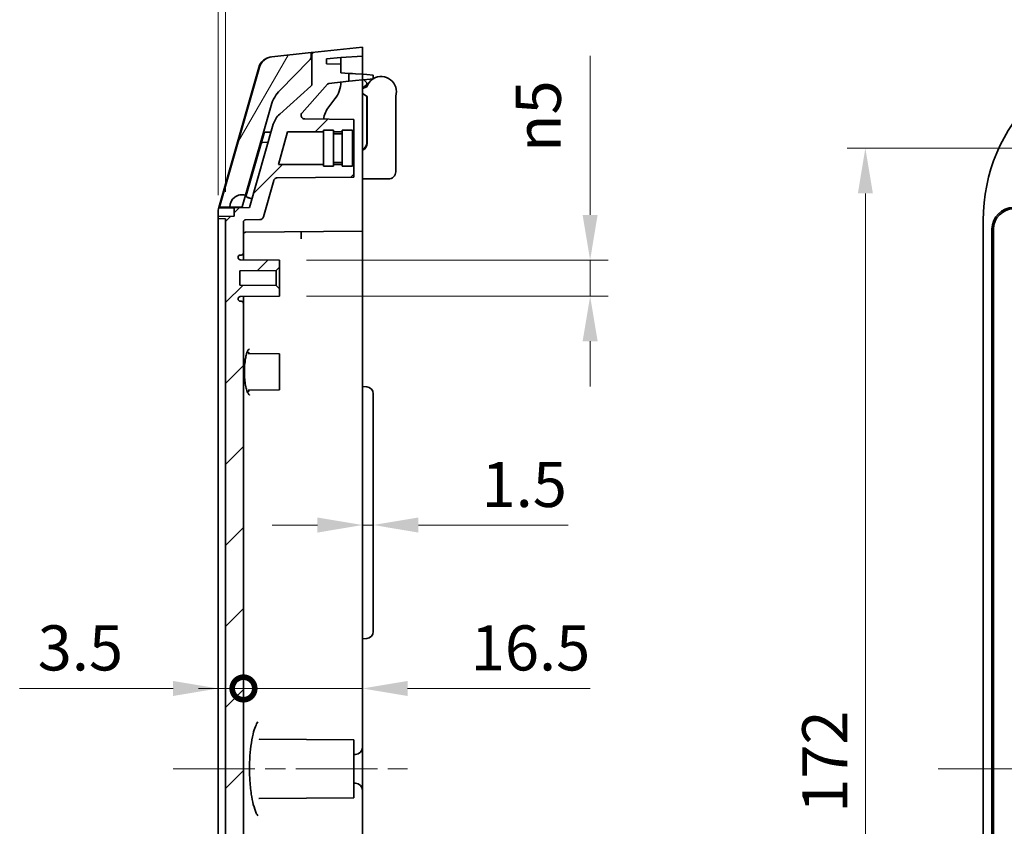
# Model space of a CAD drawing. Units: millimetres. Extents: x 29 to 3774, y 16 to 719.
# Drawn here: x 2338 to 2474, y 472 to 584 of the extents above; entities that cross this region are included whole.
import ezdxf

# ---------------------------------------------------------------- set-up
doc = ezdxf.new("R2010")
doc.units = ezdxf.units.MM
doc.header["$LTSCALE"] = 2
doc.linetypes.add('CHAIN', pattern=[0.3543, 0.2362, -0.0295, 0.0591, -0.0295])
doc.layers.get('Defpoints').update_dxf_attribs({"lineweight": 25})
for name, color, linetype, lineweight in [('Centerline (ISO)', 131, 'Continuous', 18), ('Dimension (ISO)', 7, 'Continuous', 18), ('Dimension (ISO) @ 1', 7, 'Continuous', 18), ('Hatch (ISO)', 1, 'Continuous', 18), ('Visible (ISO)', 7, 'Continuous', 35), ('Visible Narrow (ISO)', 7, 'Continuous', 25)]:
    doc.layers.add(name, color=color, linetype=linetype, lineweight=lineweight)
doc.styles.add('Note Text (TK)', font='txt')
doc.dimstyles.new('Default - Method 1b (TK)', dxfattribs={"dimscale": 2, "dimtxt": 2.5, "dimasz": 2.5, "dimexe": 1, "dimexo": 1.5, "dimgap": 1, "dimtad": 1, "dimtoh": 1, "dimrnd": 1e-08, "dimdsep": 46, "dimtxsty": 'Note Text (TK)', "dimcen": 0.09, "dimdle": 5, "dimclrd": 100, "dimclre": 100, "dimclrt": 7, "dimadec": 1, "dimazin": 1, "dimtfac": 1, "dimtmove": 0, "dimatfit": 3, "dimfxl": 1, "dimtolj": 1, "dimlwd": -1, "dimlwe": -1, "dimarcsym": 0})

# ---------------------------------------------------------------- blocks, each defined once
blk = doc.blocks.new('_DotSmall')
at = {"color": 0, "linetype": 'ByBlock', "const_width": 0.5}
blk.add_lwpolyline([(-0.0625, 0, 1), (0.0625, 0, 1)], format="xyb", close=True, dxfattribs=at)
blk = doc.blocks.new('*D63')
at = {"layer": 'Defpoints', "color": 0}
for p in [(2365.09, 556.06), (2368.59, 544.83), (2368.59, 491.47)]:
    blk.add_point(p, dxfattribs=at)
at = {"layer": 'Dimension (ISO)', "color": 100}
for p, q in [((2358.84, 491.47), (2337.57, 491.47)), ((2368.59, 491.47), (2365.09, 491.47)), ((2368.59, 491.47), (2381.09, 491.47))]:
    blk.add_line(p, q, dxfattribs=at)
blk.add_solid([(2358.84, 492.51), (2358.84, 490.43), (2365.09, 491.47)], dxfattribs=at)
at = {"layer": 'Dimension (ISO)', "color": 100, "xscale": 6.25, "yscale": 6.25, "zscale": 6.25, "rotation": 180}
blk.add_blockref('_DotSmall', (2368.59, 491.47), dxfattribs=at)
at = {"layer": 'Dimension (ISO)', "color": 7, "insert": (2340.07, 497.09), "char_height": 6.25, "attachment_point": 4, "style": 'Note Text (TK)'}
blk.add_mtext('\\A1;3.5', dxfattribs=at)
blk = doc.blocks.new('*D116')
at = {"layer": 'Defpoints', "color": 0}
for p in [(2368.59, 544.83), (2385.09, 498.33), (2385.09, 491.47)]:
    blk.add_point(p, dxfattribs=at)
at = {"layer": 'Dimension (ISO)', "color": 100}
for p, q in [((2368.59, 491.47), (2362.34, 491.47)), ((2368.59, 491.47), (2385.09, 491.47)), ((2391.34, 491.47), (2416.65, 491.47))]:
    blk.add_line(p, q, dxfattribs=at)
blk.add_solid([(2391.34, 492.51), (2391.34, 490.43), (2385.09, 491.47)], dxfattribs=at)
at = {"layer": 'Dimension (ISO)', "color": 100, "xscale": 6.25, "yscale": 6.25, "zscale": 6.25}
blk.add_blockref('_DotSmall', (2368.59, 491.47), dxfattribs=at)
at = {"layer": 'Dimension (ISO)', "color": 7, "insert": (2400.09, 497.09), "char_height": 6.25, "attachment_point": 4, "style": 'Note Text (TK)'}
blk.add_mtext('\\A1;16.5', dxfattribs=at)
blk = doc.blocks.new('*D64')
at = {"layer": 'Defpoints', "color": 0}
for p in [(2385.09, 515.83), (2386.59, 515.83), (2386.59, 514.12)]:
    blk.add_point(p, dxfattribs=at)
at = {"layer": 'Dimension (ISO)', "color": 100}
for p, q in [((2378.84, 514.12), (2372.59, 514.12)), ((2385.09, 514.12), (2386.59, 514.12)), ((2392.84, 514.12), (2413.61, 514.12))]:
    blk.add_line(p, q, dxfattribs=at)
for points in [[(2378.84, 515.16), (2378.84, 513.07), (2385.09, 514.12)], [(2392.84, 515.16), (2392.84, 513.07), (2386.59, 514.12)]]:
    blk.add_solid(points, dxfattribs=at)
at = {"layer": 'Dimension (ISO)', "color": 7, "insert": (2401.59, 519.74), "char_height": 6.25, "attachment_point": 4, "style": 'Note Text (TK)'}
blk.add_mtext('\\A1;1.5', dxfattribs=at)
blk = doc.blocks.new('*D65')
at = {"layer": 'Defpoints', "color": 0}
for p in [(2373.59, 550.83), (2373.59, 545.83), (2416.64, 545.83)]:
    blk.add_point(p, dxfattribs=at)
at = {"layer": 'Dimension (ISO)', "color": 100}
for p, q in [((2416.64, 557.08), (2416.64, 579.13)), ((2377.34, 550.83), (2419.14, 550.83)), ((2416.64, 545.83), (2416.64, 550.83)), ((2377.34, 545.83), (2419.14, 545.83)), ((2416.64, 539.58), (2416.64, 533.33))]:
    blk.add_line(p, q, dxfattribs=at)
for points in [[(2415.6, 557.08), (2417.68, 557.08), (2416.64, 550.83)], [(2415.6, 539.58), (2417.68, 539.58), (2416.64, 545.83)]]:
    blk.add_solid(points, dxfattribs=at)
at = {"layer": 'Dimension (ISO)', "color": 7, "insert": (2409.46, 565.83), "char_height": 6.25, "attachment_point": 4, "rotation": 90, "style": 'Note Text (TK)'}
blk.add_mtext('\\A1;\\fAIGDT|b0|i0;\\H6.2183;n\\fＭＳ Ｐゴシック|b0|i0;\\H6.2500;5', dxfattribs=at)
blk = doc.blocks.new('*D68')
at = {"layer": 'Defpoints', "color": 0}
for p in [(2366.09, 586.82), (2365.09, 556.06), (2366.09, 556.56)]:
    blk.add_point(p, dxfattribs=at)
at = {"layer": 'Dimension (ISO)', "color": 100}
for p, q in [((2365.09, 559.81), (2365.09, 589.32)), ((2366.09, 560.31), (2366.09, 589.32)), ((2358.84, 586.82), (2352.59, 586.82)), ((2365.09, 586.82), (2366.09, 586.82)), ((2372.34, 586.82), (2378.59, 586.82))]:
    blk.add_line(p, q, dxfattribs=at)
for points in [[(2358.84, 587.87), (2358.84, 585.78), (2365.09, 586.82)], [(2372.34, 587.87), (2372.34, 585.78), (2366.09, 586.82)]]:
    blk.add_solid(points, dxfattribs=at)
at = {"layer": 'Dimension (ISO)', "color": 7, "insert": (2364.65, 592.45), "char_height": 6.25, "attachment_point": 4, "style": 'Note Text (TK)'}
blk.add_mtext('\\A1;1', dxfattribs=at)
blk = doc.blocks.new('*D76')
at = {"layer": 'Defpoints', "color": 0}
for p in [(2479.64, 566.33), (2454.79, 394.33), (2479.64, 394.33)]:
    blk.add_point(p, dxfattribs=at)
at = {"layer": 'Dimension (ISO)', "color": 100}
for p, q in [((2475.89, 566.33), (2452.29, 566.33)), ((2454.79, 560.08), (2454.79, 400.58)), ((2475.89, 394.33), (2452.29, 394.33))]:
    blk.add_line(p, q, dxfattribs=at)
for points in [[(2453.75, 560.08), (2455.83, 560.08), (2454.79, 566.33)], [(2453.75, 400.58), (2455.83, 400.58), (2454.79, 394.33)]]:
    blk.add_solid(points, dxfattribs=at)
at = {"layer": 'Dimension (ISO)', "color": 7, "insert": (2449.16, 474.23), "char_height": 6.25, "attachment_point": 4, "rotation": 90, "style": 'Note Text (TK)'}
blk.add_mtext('\\A1;172', dxfattribs=at)

msp = doc.modelspace()

# ---------------------------------------------------------------- hatches: boundary and pattern name
at = {"layer": 'Hatch (ISO)'}
h = msp.add_hatch(dxfattribs=at)
h.set_pattern_fill('ANSI31', color=256, scale=63.5, style=0)
h.set_pattern_definition([(45, (1772.25, -4), (-5.61266, 5.61266), [])])
edge = h.paths.add_edge_path()
edge.add_line((2373.1326, 549.3776), (2373.5886, 549.8336))
edge.add_line((2373.5886, 549.8336), (2373.5886, 550.8336))
edge.add_line((2373.5886, 550.8336), (2368.1359, 550.8812))
edge.add_ellipse((2368.1386, 551.1812), major_axis=(-0.0026, -0.3), ratio=1, start_angle=270.5, end_angle=360, ccw=False)
edge.add_line((2367.8386, 551.1812), (2367.8386, 551.2336))
edge.add_ellipse((2368.1386, 551.2336), major_axis=(-0.3, 0), ratio=1, start_angle=270, end_angle=360, ccw=False)
edge.add_line((2368.1386, 551.5336), (2368.2886, 551.5336))
edge.add_ellipse((2368.2886, 551.8336), major_axis=(0, -0.3), ratio=1, start_angle=0, end_angle=90)
edge.add_line((2368.5886, 551.8336), (2368.5886, 556.1229))
edge.add_ellipse((2368.8886, 556.1229), major_axis=(-0.3, 0), ratio=1, start_angle=270.5, end_angle=360, ccw=False)
edge.add_line((2368.8859, 556.4229), (2370.8697, 556.4402))
edge.add_ellipse((2370.8654, 556.9402), major_axis=(0.0044, -0.5), ratio=1, start_angle=0, end_angle=73.554604)
edge.add_line((2371.3461, 556.8028), (2372.7963, 561.8784))
edge.add_spline(control_points=[(2372.7963, 561.8784), (2372.8079, 561.9189), (2372.8245, 561.9578), (2372.8672, 562.0304), (2372.893, 562.0639), (2372.9687, 562.1399), (2373.0232, 562.1766), (2373.1432, 562.2271), (2373.2076, 562.2404), (2373.2727, 562.241)], knot_values=[-0.06434459, -0.06434459, -0.06434459, -0.06434459, -0.05170452, -0.05170452, -0.03906445, -0.03906445, -0.01953222, -0.01953222, 0, 0, 0, 0], degree=3, periodic=0)
edge.add_line((2373.2727, 562.241), (2383.8886, 562.3336))
edge.add_line((2383.8886, 562.3336), (2383.8886, 564.0836))
edge.add_line((2383.8886, 564.0836), (2383.6886, 564.0836))
edge.add_line((2383.6886, 564.0836), (2383.6886, 563.8336))
edge.add_line((2383.6886, 563.8336), (2382.2886, 563.8336))
edge.add_line((2382.2886, 563.8336), (2382.2886, 564.0836))
edge.add_line((2382.2886, 564.0836), (2381.0886, 564.0836))
edge.add_line((2381.0886, 564.0836), (2381.0886, 563.8336))
edge.add_line((2381.0886, 563.8336), (2379.6886, 563.8336))
edge.add_line((2379.6886, 563.8336), (2379.6886, 564.0836))
edge.add_line((2379.6886, 564.0836), (2373.4264, 564.0836))
edge.add_line((2373.4264, 564.0836), (2374.7121, 568.5836))
edge.add_line((2374.7121, 568.5836), (2379.6886, 568.5836))
edge.add_line((2379.6886, 568.5836), (2379.6886, 568.8336))
edge.add_line((2379.6886, 568.8336), (2381.0886, 568.8336))
edge.add_line((2381.0886, 568.8336), (2381.0886, 568.5836))
edge.add_line((2381.0886, 568.5836), (2382.2886, 568.5836))
edge.add_line((2382.2886, 568.5836), (2382.2886, 568.8336))
edge.add_line((2382.2886, 568.8336), (2383.6886, 568.8336))
edge.add_line((2383.6886, 568.8336), (2383.6886, 568.5836))
edge.add_line((2383.6886, 568.5836), (2383.8886, 568.5836))
edge.add_line((2383.8886, 568.5836), (2383.8886, 570.3336))
edge.add_line((2383.8886, 570.3336), (2377.0756, 570.3931))
edge.add_spline(control_points=[(2377.0756, 570.3931), (2377.0148, 570.3936), (2376.9547, 570.4052), (2376.8414, 570.4495), (2376.7893, 570.4818), (2376.696, 570.5663), (2376.6567, 570.619), (2376.6007, 570.7366), (2376.5844, 570.8002), (2376.5772, 570.9302), (2376.5863, 570.9953), (2376.6289, 571.1184), (2376.6621, 571.1751), (2376.7051, 571.2239)], knot_values=[-0.11460735, -0.11460735, -0.11460735, -0.11460735, -0.09636812, -0.09636812, -0.07812889, -0.07812889, -0.05859667, -0.05859667, -0.03906445, -0.03906445, -0.01953222, -0.01953222, 0, 0, 0, 0], degree=3, periodic=0)
edge.add_line((2376.7051, 571.2239), (2380.2212, 575.2073))
edge.add_ellipse((2380.4461, 575.0087), major_axis=(-0.2249, 0.1985), ratio=1, start_angle=317.550249, end_angle=360, ccw=False)
edge.add_line((2380.4142, 575.307), (2383.1886, 575.6043))
edge.add_line((2383.1886, 575.6043), (2383.1886, 576.7074))
edge.add_line((2383.1886, 576.7074), (2382.0886, 576.7651))
edge.add_line((2382.0886, 576.7651), (2382.0886, 577.9981))
edge.add_line((2382.0886, 577.9981), (2380.0886, 578.033))
edge.add_line((2380.0886, 578.033), (2380.0886, 578.7231))
edge.add_line((2380.0886, 578.7231), (2382.0886, 578.8981))
edge.add_line((2382.0886, 578.8981), (2385.0886, 579.1079))
edge.add_line((2385.0886, 579.1079), (2385.0886, 580.3336))
edge.add_line((2385.0886, 580.3336), (2378.0886, 579.5836))
edge.add_line((2378.0886, 579.5836), (2378.0886, 575.2818))
edge.add_ellipse((2377.5886, 575.2818), major_axis=(0.5, 0), ratio=1, start_angle=311.756209, end_angle=360, ccw=False)
edge.add_line((2377.9215, 574.9088), (2373.6157, 571.0648))
edge.add_ellipse((2375.6136, 568.8269), major_axis=(-1.9979, 2.238), ratio=1, start_angle=0, end_angle=32.298396)
edge.add_line((2372.729, 569.651), (2369.4296, 558.103))
edge.add_line((2369.4296, 558.103), (2367.2886, 558.0843))
edge.add_line((2367.2886, 558.0843), (2367.2886, 556.903))
edge.add_line((2367.2886, 556.903), (2365.0886, 556.8838))
edge.add_line((2365.0886, 556.8838), (2365.0886, 556.5722))
edge.add_line((2365.0886, 556.5722), (2366.0886, 556.5635))
edge.add_line((2366.0886, 556.5635), (2366.0886, 404.1038))
edge.add_line((2366.0886, 404.1038), (2365.0886, 404.095))
edge.add_line((2365.0886, 404.095), (2365.0886, 403.7835))
edge.add_line((2365.0886, 403.7835), (2367.2886, 403.7643))
edge.add_line((2367.2886, 403.7643), (2367.2886, 402.583))
edge.add_line((2367.2886, 402.583), (2369.4296, 402.5643))
edge.add_line((2369.4296, 402.5643), (2372.729, 391.0162))
edge.add_ellipse((2375.6136, 391.8404), major_axis=(-2.8846, -0.8242), ratio=1, start_angle=0, end_angle=32.298396)
edge.add_line((2373.6157, 389.6024), (2377.9215, 385.7585))
edge.add_ellipse((2377.5886, 385.3855), major_axis=(0.333, 0.373), ratio=1, start_angle=311.756209, end_angle=360, ccw=False)
edge.add_line((2378.0886, 385.3855), (2378.0886, 381.0836))
edge.add_line((2378.0886, 381.0836), (2385.0886, 380.3336))
edge.add_line((2385.0886, 380.3336), (2385.0886, 381.5594))
edge.add_line((2385.0886, 381.5594), (2382.0886, 381.7692))
edge.add_line((2382.0886, 381.7692), (2380.0886, 381.9441))
edge.add_line((2380.0886, 381.9441), (2380.0886, 382.6342))
edge.add_line((2380.0886, 382.6342), (2382.0886, 382.6692))
edge.add_line((2382.0886, 382.6692), (2382.0886, 383.9022))
edge.add_line((2382.0886, 383.9022), (2383.1886, 383.9598))
edge.add_line((2383.1886, 383.9598), (2383.1886, 385.063))
edge.add_line((2383.1886, 385.063), (2380.4142, 385.3602))
edge.add_ellipse((2380.4461, 385.6585), major_axis=(-0.032, -0.2983), ratio=1, start_angle=317.550249, end_angle=360, ccw=False)
edge.add_line((2380.2212, 385.46), (2376.7051, 389.4433))
edge.add_spline(control_points=[(2376.7051, 389.4433), (2376.6649, 389.4889), (2376.6333, 389.5414), (2376.5906, 389.6552), (2376.5797, 389.7156), (2376.5803, 389.8415), (2376.5933, 389.9059), (2376.6433, 390.0262), (2376.6797, 390.0808), (2376.7716, 390.1731), (2376.8261, 390.2098), (2376.9462, 390.2603), (2377.0105, 390.2736), (2377.0756, 390.2742)], knot_values=[-0.11460735, -0.11460735, -0.11460735, -0.11460735, -0.09636812, -0.09636812, -0.07812889, -0.07812889, -0.05859667, -0.05859667, -0.03906445, -0.03906445, -0.01953222, -0.01953222, 0, 0, 0, 0], degree=3, periodic=0)
edge.add_line((2377.0756, 390.2742), (2383.8886, 390.3336))
edge.add_line((2383.8886, 390.3336), (2383.8886, 392.0836))
edge.add_line((2383.8886, 392.0836), (2383.6886, 392.0836))
edge.add_line((2383.6886, 392.0836), (2383.6886, 391.8336))
edge.add_line((2383.6886, 391.8336), (2382.2886, 391.8336))
edge.add_line((2382.2886, 391.8336), (2382.2886, 392.0836))
edge.add_line((2382.2886, 392.0836), (2381.0886, 392.0836))
edge.add_line((2381.0886, 392.0836), (2381.0886, 391.8336))
edge.add_line((2381.0886, 391.8336), (2379.6886, 391.8336))
edge.add_line((2379.6886, 391.8336), (2379.6886, 392.0836))
edge.add_line((2379.6886, 392.0836), (2374.7121, 392.0836))
edge.add_line((2374.7121, 392.0836), (2373.4264, 396.5836))
edge.add_line((2373.4264, 396.5836), (2379.6886, 396.5836))
edge.add_line((2379.6886, 396.5836), (2379.6886, 396.8336))
edge.add_line((2379.6886, 396.8336), (2381.0886, 396.8336))
edge.add_line((2381.0886, 396.8336), (2381.0886, 396.5836))
edge.add_line((2381.0886, 396.5836), (2382.2886, 396.5836))
edge.add_line((2382.2886, 396.5836), (2382.2886, 396.8336))
edge.add_line((2382.2886, 396.8336), (2383.6886, 396.8336))
edge.add_line((2383.6886, 396.8336), (2383.6886, 396.5836))
edge.add_line((2383.6886, 396.5836), (2383.8886, 396.5836))
edge.add_line((2383.8886, 396.5836), (2383.8886, 398.3336))
edge.add_line((2383.8886, 398.3336), (2373.2727, 398.4263))
edge.add_spline(control_points=[(2373.2727, 398.4263), (2373.2306, 398.4266), (2373.1887, 398.4323), (2373.1072, 398.4541), (2373.0681, 398.4701), (2372.9747, 398.5228), (2372.9248, 398.5655), (2372.8441, 398.6678), (2372.8142, 398.7263), (2372.7963, 398.7889)], knot_values=[-0.06434459, -0.06434459, -0.06434459, -0.06434459, -0.05170452, -0.05170452, -0.03906445, -0.03906445, -0.01953222, -0.01953222, 0, 0, 0, 0], degree=3, periodic=0)
edge.add_line((2372.7963, 398.7889), (2371.3461, 403.8645))
edge.add_ellipse((2370.8654, 403.7271), major_axis=(0.4808, 0.1374), ratio=1, start_angle=0, end_angle=73.554604)
edge.add_line((2370.8697, 404.2271), (2368.8859, 404.2444))
edge.add_ellipse((2368.8886, 404.5444), major_axis=(-0.0026, -0.3), ratio=1, start_angle=270.5, end_angle=360, ccw=False)
edge.add_line((2368.5886, 404.5444), (2368.5886, 408.8336))
edge.add_ellipse((2368.2886, 408.8336), major_axis=(0.3, 0), ratio=1, start_angle=0, end_angle=90)
edge.add_line((2368.2886, 409.1336), (2368.1386, 409.1336))
edge.add_ellipse((2368.1386, 409.4336), major_axis=(0, -0.3), ratio=1, start_angle=270, end_angle=360, ccw=False)
edge.add_line((2367.8386, 409.4336), (2367.8386, 409.4861))
edge.add_ellipse((2368.1386, 409.4861), major_axis=(-0.3, 0), ratio=1, start_angle=270.5, end_angle=360, ccw=False)
edge.add_line((2368.1359, 409.786), (2373.5886, 409.8336))
edge.add_line((2373.5886, 409.8336), (2373.5886, 410.8336))
edge.add_line((2373.5886, 410.8336), (2373.1326, 411.2896))
edge.add_line((2373.1326, 411.2896), (2368.0886, 411.3336))
edge.add_line((2368.0886, 411.3336), (2368.0886, 413.3336))
edge.add_line((2368.0886, 413.3336), (2373.1326, 413.3776))
edge.add_line((2373.1326, 413.3776), (2373.5886, 413.8336))
edge.add_line((2373.5886, 413.8336), (2373.5886, 414.8336))
edge.add_line((2373.5886, 414.8336), (2368.1359, 414.8812))
edge.add_ellipse((2368.1386, 415.1812), major_axis=(-0.0026, -0.3), ratio=1, start_angle=270.5, end_angle=360, ccw=False)
edge.add_line((2367.8386, 415.1812), (2367.8386, 415.2336))
edge.add_ellipse((2368.1386, 415.2336), major_axis=(-0.3, 0), ratio=1, start_angle=270, end_angle=360, ccw=False)
edge.add_line((2368.1386, 415.5336), (2368.2886, 415.5336))
edge.add_ellipse((2368.2886, 415.8336), major_axis=(0, -0.3), ratio=1, start_angle=0, end_angle=90)
edge.add_line((2368.5886, 415.8336), (2368.5886, 544.8336))
edge.add_ellipse((2368.2886, 544.8336), major_axis=(0.3, 0), ratio=1, start_angle=0, end_angle=90)
edge.add_line((2368.2886, 545.1336), (2368.1386, 545.1336))
edge.add_ellipse((2368.1386, 545.4336), major_axis=(0, -0.3), ratio=1, start_angle=270, end_angle=360, ccw=False)
edge.add_line((2367.8386, 545.4336), (2367.8386, 545.4861))
edge.add_ellipse((2368.1386, 545.4861), major_axis=(-0.3, 0), ratio=1, start_angle=270.5, end_angle=360, ccw=False)
edge.add_line((2368.1359, 545.786), (2373.5886, 545.8336))
edge.add_line((2373.5886, 545.8336), (2373.5886, 546.8336))
edge.add_line((2373.5886, 546.8336), (2373.1326, 547.2896))
edge.add_line((2373.1326, 547.2896), (2368.0886, 547.3336))
edge.add_line((2368.0886, 547.3336), (2368.0886, 549.3336))
edge.add_line((2368.0886, 549.3336), (2373.1326, 549.3776))
h = msp.add_hatch(dxfattribs=at)
h.set_pattern_fill('ANSI31', color=256, scale=63.5, angle=14.999978, style=0)
h.set_pattern_definition([(60, (1772.25, -4), (-6.874075, 3.96875), [])])
edge = h.paths.add_edge_path()
edge.add_ellipse((2376.9886, 579.1815), major_axis=(0.712, -0.7021), ratio=1, start_angle=0, end_angle=44.598568)
edge.add_line((2377.9886, 579.1815), (2377.9886, 579.576))
edge.add_line((2377.9886, 579.576), (2372.5284, 578.991))
edge.add_ellipse((2372.7414, 577.0023), major_axis=(-0.2131, 1.9886), ratio=1, start_angle=0, end_angle=67.939101)
edge.add_line((2370.8184, 577.5518), (2365.2798, 558.1667))
edge.add_line((2365.2798, 558.1667), (2366.7077, 558.1792))
edge.add_ellipse((2368.4077, 558.194), major_axis=(-1.6999, -0.0148), ratio=1, start_angle=253.554604, end_angle=360, ccw=False)
edge.add_line((2368.8747, 559.8286), (2372.426, 572.2583))
edge.add_ellipse((2377.2336, 570.8847), major_axis=(-4.8076, 1.3736), ratio=1, start_angle=331.346827, end_angle=360, ccw=False)
edge.add_line((2373.6734, 574.3954), (2377.7006, 578.4794))

# ---------------------------------------------------------------- linework, layer by layer
at = {"layer": 'Centerline (ISO)', "linetype": 'CHAIN', "ltscale": 23.990969}
for p, q in [((2358.8386, 480.3336), (2391.3386, 480.3336)), ((2464.8662, 480.3336), (2677.3662, 480.3336))]:
    msp.add_line(p, q, dxfattribs=at)
at = {"layer": 'Visible (ISO)'}
for p, q in [((2385.0886, 580.3336), (2378.0886, 579.5836)), ((2385.0886, 579.1079), (2385.0886, 580.3336)), ((2377.9886, 579.576), (2372.5284, 578.991)), ((2378.0886, 579.5836), (2377.9886, 579.5729)), ((2377.9886, 579.1815), (2377.9886, 579.576)), ((2378.0886, 579.5836), (2378.0886, 575.2818)), ((2380.0886, 578.7231), (2382.0886, 578.8981)), ((2380.0886, 578.033), (2380.0886, 578.7231)), ((2382.0886, 578.8981), (2385.0886, 579.1079)), ((2382.0886, 577.9981), (2382.0886, 578.8981)), ((2385.0886, 579.1079), (2385.0886, 576.6079)), ((2370.8184, 577.5518), (2365.2798, 558.1667)), ((2365.7277, 560.0707), (2370.7184, 577.538)), ((2373.6734, 574.3954), (2377.7006, 578.4794)), ((2382.0886, 577.9981), (2380.0886, 578.033)), ((2382.0886, 576.7651), (2382.0886, 577.9981)), ((2383.1886, 576.7074), (2382.0886, 576.7651)), ((2383.1886, 575.6043), (2383.1886, 576.7074)), ((2383.6842, 576.6815), (2383.1886, 576.7074)), ((2383.6842, 576.6815), (2384.0973, 576.6598)), ((2384.0973, 576.6598), (2385.0886, 576.6079)), ((2385.0886, 575.8079), (2385.0886, 576.6079)), ((2385.0886, 576.6079), (2385.6757, 576.5565)), ((2385.6757, 576.5565), (2386.5886, 576.4766)), ((2386.5886, 575.9391), (2385.6757, 575.8592)), ((2386.5886, 575.9391), (2386.5886, 576.4766)), ((2377.9215, 574.9088), (2373.6157, 571.0648)), ((2376.7051, 571.2239), (2380.2212, 575.2073)), ((2380.4142, 575.307), (2383.1886, 575.6043)), ((2383.1886, 575.6043), (2383.6842, 575.6574)), ((2384.0973, 575.7017), (2383.6842, 575.6574)), ((2385.0886, 575.8079), (2384.0973, 575.7017)), ((2385.6757, 575.8592), (2385.0886, 575.8079)), ((2385.0886, 575.8079), (2385.0886, 574.8031)), ((2385.0886, 574.6384), (2385.5972, 575.0623)), ((2385.6886, 574.8163), (2385.0886, 574.6131)), ((2385.0886, 574.8031), (2385.0886, 557.3335)), ((2385.6173, 575.5049), (2385.2962, 575.826)), ((2385.0886, 573.9235), (2385.758, 573.4908)), ((2385.6886, 567.0758), (2385.6886, 573.5357)), ((2385.758, 567.0064), (2385.758, 573.4908)), ((2389.6886, 563.0812), (2389.6886, 573.5357)), ((2368.8747, 559.8286), (2372.426, 572.2583)), ((2381.2644, 573.1662), (2380.4252, 572.0741)), ((2372.729, 569.651), (2369.4296, 558.103)), ((2383.8886, 570.3336), (2377.0756, 570.3931)), ((2383.8886, 568.5836), (2383.8886, 570.3336)), ((2371.4394, 568.4134), (2371.0292, 566.9777)), ((2371.6265, 568.5584), (2371.6838, 568.5599)), ((2372.4228, 568.5792), (2371.6838, 568.5599)), ((2373.4264, 564.0836), (2374.7121, 568.5836)), ((2374.7121, 568.5836), (2379.6886, 568.5836)), ((2379.6886, 564.0836), (2379.6886, 568.8336)), ((2379.6886, 568.8336), (2381.0886, 568.8336)), ((2381.0886, 564.0836), (2381.0886, 568.8336)), ((2381.0886, 568.5836), (2382.2886, 568.5836)), ((2381.0886, 568.3336), (2382.2886, 568.3336)), ((2382.2886, 564.0836), (2382.2886, 568.8336)), ((2382.2886, 568.8336), (2383.6886, 568.8336)), ((2383.6886, 564.0836), (2383.6886, 568.8336)), ((2383.6886, 568.5836), (2383.8886, 568.5836)), ((2383.8886, 568.5836), (2383.8886, 564.0836)), ((2371.0292, 566.9777), (2368.9725, 559.7793)), ((2371.2145, 567.1227), (2371.2738, 567.1248)), ((2372.0146, 567.1506), (2371.2738, 567.1248)), ((2379.6886, 564.0836), (2373.4264, 564.0836)), ((2379.6886, 563.8336), (2379.6886, 564.0836)), ((2379.6886, 563.8336), (2381.0886, 563.8336)), ((2381.0886, 564.3336), (2382.2886, 564.3336)), ((2382.2886, 564.0836), (2381.0886, 564.0836)), ((2381.0886, 563.8336), (2381.0886, 564.0836)), ((2382.2886, 563.8336), (2382.2886, 564.0836)), ((2382.2886, 563.8336), (2383.6886, 563.8336)), ((2383.8886, 564.0836), (2383.6886, 564.0836)), ((2383.6886, 563.8336), (2383.6886, 564.0836)), ((2383.8886, 562.3336), (2383.8886, 564.0836)), ((2373.2727, 562.241), (2383.8886, 562.3336)), ((2371.3461, 556.8028), (2372.7963, 561.8784)), ((2388.6833, 562.0812), (2385.0886, 562.1001)), ((2365.7277, 560.0707), (2365.1655, 558.103)), ((2368.4077, 558.194), (2368.8747, 559.8286)), ((2365.2798, 558.1667), (2366.7077, 558.1792)), ((2366.7077, 558.1792), (2368.4077, 558.194)), ((2369.1048, 559.5334), (2369.0981, 559.5358)), ((2369.1048, 559.5334), (2369.7709, 559.2976)), ((2369.1681, 559.5104), (2369.1613, 559.5128)), ((2369.1681, 559.5104), (2369.7707, 559.297)), ((2369.2313, 559.4873), (2369.2245, 559.4897)), ((2369.2313, 559.4873), (2369.7706, 559.2963)), ((2365.0886, 556.8838), (2365.0886, 557.5535)), ((2367.2886, 556.903), (2365.0886, 556.8838)), ((2365.0886, 556.8838), (2365.0886, 556.5722)), ((2365.1553, 558.0657), (2367.2886, 558.0843)), ((2369.4296, 558.103), (2367.2886, 558.0843)), ((2367.2886, 558.0843), (2367.2886, 556.903)), ((2385.0886, 554.8336), (2385.0886, 557.3335)), ((2365.0886, 556.5722), (2366.0886, 556.5635)), ((2365.0886, 556.5722), (2365.0886, 556.0635)), ((2365.0886, 404.6038), (2365.0886, 556.0635)), ((2366.0886, 556.5635), (2366.0886, 404.1038)), ((2368.5886, 551.8336), (2368.5886, 556.1229)), ((2368.8859, 556.4229), (2370.8697, 556.4402)), ((2471.1162, 404.3336), (2471.1162, 556.3336)), ((2368.8859, 554.6922), (2385.0886, 554.8336)), ((2376.5886, 554.7594), (2376.5886, 553.7603)), ((2385.0886, 553.8345), (2385.0886, 554.8336)), ((2472.342, 405.5336), (2472.342, 555.1336)), ((2472.5517, 555.1336), (2472.5517, 405.5336)), ((2385.0886, 553.8345), (2385.0886, 533.3336)), ((2368.1386, 551.5336), (2368.2886, 551.5336)), ((2368.5886, 550.8773), (2368.5886, 551.8336)), ((2367.8386, 551.1812), (2367.8386, 551.2336)), ((2373.5886, 550.8336), (2368.1359, 550.8812)), ((2373.5886, 549.8336), (2373.5886, 550.8336)), ((2368.0886, 549.3336), (2373.1326, 549.3776)), ((2368.0886, 547.3336), (2368.0886, 549.3336)), ((2373.1326, 549.3776), (2373.5886, 549.8336)), ((2373.1326, 547.2896), (2373.1326, 549.3776)), ((2373.5886, 549.8336), (2373.5886, 546.8336)), ((2373.1326, 547.2896), (2368.0886, 547.3336)), ((2373.5886, 546.8336), (2373.1326, 547.2896)), ((2373.5886, 545.8336), (2373.5886, 546.8336)), ((2367.8386, 545.4336), (2367.8386, 545.4861)), ((2368.1359, 545.786), (2373.5886, 545.8336)), ((2368.2886, 545.1336), (2368.1386, 545.1336)), ((2368.5886, 544.8336), (2368.5886, 545.79)), ((2368.5886, 415.8336), (2368.5886, 544.8336)), ((2373.5886, 537.8336), (2369.258, 537.8714)), ((2373.5886, 532.8336), (2373.5886, 537.8336)), ((2373.5886, 532.8336), (2369.258, 532.7958)), ((2385.0886, 533.3336), (2385.0886, 498.3336)), ((2385.0886, 533.3336), (2385.6757, 533.2823)), ((2386.5886, 499.3812), (2386.5886, 532.2861)), ((2385.0886, 498.3336), (2385.6757, 498.385)), ((2385.0886, 498.3336), (2385.0886, 483.3249)), ((2383.8886, 484.3336), (2370.7505, 484.4483)), ((2383.8886, 484.3336), (2383.8886, 476.3336)), ((2385.0886, 483.3249), (2385.0886, 477.3423)), ((2383.8886, 482.3232), (2384.0973, 482.325)), ((2384.0973, 478.3423), (2383.8886, 478.3441)), ((2383.8886, 476.3336), (2370.7494, 476.219)), ((2385.0886, 477.3423), (2385.0886, 462.3336))]:
    msp.add_line(p, q, dxfattribs=at)
for centre, radius, start, end in [((2495.1162, 556.3336), 24, 90, 180), ((2372.6414, 576.9886), 2, 96.405038, 164.054604), ((2372.7414, 577.0023), 2, 96.115504, 164.054604), ((2376.9886, 579.1815), 1, 315.401432, 0), ((2387.6886, 574.176), 2.1, 123.11085, 162.24721), ((2387.6886, 574.176), 2.1, 342.24721, 121.588136), ((2377.5886, 575.2818), 0.5, 311.756209, 0), ((2380.4461, 575.0087), 0.3, 96.115504, 138.565255), ((2378.1085, 575.5914), 3.9801, 322.460018, 358.487227), ((2385.4052, 575.2927), 0.3, 309.805571, 45), ((2377.2336, 570.8847), 5, 135.401432, 164.054604), ((2383.5811, 569.649), 3.9801, 142.460018, 169.555871), ((2375.6136, 568.8269), 3, 131.756209, 164.054604), ((2371.6317, 568.3585), 0.2, 91.5, 164.054604), ((2371.2215, 566.9228), 0.2, 92, 164.054604), ((2388.6886, 563.0812), 1, 269.7, 0), ((2368.4077, 558.194), 1.7, 74.054604, 180.5), ((2369.1648, 559.7244), 0.2, 164.054604, 250.5), ((2369.2281, 559.7013), 0.2, 245.936703, 250.5), ((2369.2913, 559.6782), 0.2, 245.936703, 250.5), ((2475.342, 555.1336), 3, 90, 180), ((2475.342, 555.1336), 2.7902, 90, 180), ((2368.8886, 556.1229), 0.3, 90.5, 180), ((2370.8654, 556.9402), 0.5, 270.5, 344.054604), ((2368.8886, 554.3922), 0.3, 90.5, 180), ((2368.1386, 551.2336), 0.3, 90, 180), ((2368.2886, 551.8336), 0.3, 270, 0), ((2368.1386, 551.1812), 0.3, 180, 269.5), ((2368.1386, 545.4861), 0.3, 90.5, 180), ((2368.1386, 545.4336), 0.3, 180, 270), ((2368.2886, 544.8336), 0.3, 0, 90), ((2385.5886, 532.2861), 1, 0, 85), ((2385.5886, 499.3812), 1, 275, 0), ((2384.0886, 483.3249), 1, 270.5, 0), ((2384.0886, 477.3423), 1, 0, 89.5)]:
    msp.add_arc(centre, radius, start, end, dxfattribs=at)
for centre, major_axis, ratio, start_param, end_param in [((2384.6884, 567.0761), (0.7073, -0.7073), 0.99969546, 5.90925141, 7.06843118), ((2384.7578, 567.0068), (0.7829, -0.6228), 0.99959369, 5.72125498, 6.95500386), ((2368.9722, 535.3336), (0, -2.9), 0.28571429, 2.63572165, 2.92062607), ((2368.9722, 535.3336), (0, -2.9), 0.28571429, 0.18527513, 0.18528275), ((2368.9722, 535.3336), (0, -2.9), 0.28571429, 0.22057259, 0.50587101), ((2368.9912, 475.1604), (0.9642, 0.2456), 0.65379411, 6.28244848, 6.28336472)]:
    msp.add_ellipse(centre, major_axis=major_axis, ratio=ratio, start_param=start_param, end_param=end_param, dxfattribs=at)
for points, knots in [([(2377.0756, 570.3931), (2377.0148, 570.3936), (2376.9547, 570.4052), (2376.8414, 570.4495), (2376.7893, 570.4818), (2376.696, 570.5663), (2376.6567, 570.619), (2376.6007, 570.7366), (2376.5844, 570.8002), (2376.5772, 570.9302), (2376.5863, 570.9953), (2376.6289, 571.1184), (2376.6621, 571.1751), (2376.7051, 571.2239)], [-0.114607349, -0.114607349, -0.114607349, -0.114607349, -0.096368122, -0.096368122, -0.078128895, -0.078128895, -0.058596671, -0.058596671, -0.039064447, -0.039064447, -0.019532224, -0.019532224, 0, 0, 0, 0]), ([(2372.7963, 561.8784), (2372.8079, 561.9189), (2372.8245, 561.9578), (2372.8672, 562.0304), (2372.893, 562.0639), (2372.9687, 562.1399), (2373.0232, 562.1766), (2373.1432, 562.2271), (2373.2076, 562.2404), (2373.2727, 562.241)], [-0.0643445922, -0.0643445922, -0.0643445922, -0.0643445922, -0.0517045198, -0.0517045198, -0.0390644473, -0.0390644473, -0.0195322237, -0.0195322237, 0, 0, 0, 0]), ([(2365.1553, 558.0657), (2365.1433, 558.0206), (2365.1333, 557.9766), (2365.0981, 557.7948), (2365.0886, 557.6673), (2365.0886, 557.5535)], [1.607060009, 1.607060009, 1.607060009, 1.607060009, 1.649213851, 1.649213851, 1.785628381, 1.785628381, 1.785628381, 1.785628381]), ([(2369.4181, 538.5313), (2369.4149, 538.5313), (2369.4136, 538.5366), (2369.3499, 538.4855), (2369.3083, 538.4408), (2369.205, 538.281), (2369.1393, 538.1439), (2369.013, 537.793), (2368.9512, 537.5694), (2368.8625, 537.1423), (2368.8301, 536.9495), (2368.8037, 536.7467)], [0, 0, 0, 0, 0.08005571, 0.08005571, 0.144048404, 0.144048404, 0.231754883, 0.231754883, 0.327207997, 0.327207997, 0.394923951, 0.394923951, 0.394923951, 0.394923951]), ([(2369.2368, 537.8756), (2369.2368, 537.8756), (2369.237, 537.8755), (2369.2402, 537.8742), (2369.2494, 537.8719), (2369.2568, 537.8719)], [0.8317348026, 0.8317348026, 0.8317348026, 0.8317348026, 0.8381940627, 0.8381940627, 0.8694292733, 0.8694292733, 0.8694292733, 0.8694292733]), ([(2368.8037, 536.7467), (2368.7638, 536.4399), (2368.7365, 536.1047), (2368.7117, 535.4265), (2368.7142, 535.0748), (2368.7456, 534.4558), (2368.7701, 534.1784), (2368.8037, 533.9205)], [0, 0, 0, 0, 0.10245643, 0.10245643, 0.20534722, 0.20534722, 0.291448189, 0.291448189, 0.291448189, 0.291448189]), ([(2368.8037, 533.9205), (2368.8428, 533.6203), (2368.8953, 533.341), (2369.0181, 532.8532), (2369.0907, 532.64), (2369.2376, 532.3203), (2369.3156, 532.2136), (2369.4107, 532.1289), (2369.4148, 532.135), (2369.4184, 532.135)], [0, 0, 0, 0, 0.100265289, 0.100265289, 0.203212391, 0.203212391, 0.306324661, 0.306324661, 0.394483403, 0.394483403, 0.394483403, 0.394483403]), ([(2370.5634, 486.828), (2370.4746, 486.6974), (2370.3625, 486.4841), (2370.1398, 485.9196), (2370.026, 485.5544), (2369.807, 484.6537), (2369.7039, 484.0891), (2369.55, 482.9177), (2369.4943, 482.3017), (2369.4628, 481.6791)], [0, 0, 0, 0, 0.159519594, 0.159519594, 0.33105175, 0.33105175, 0.533170855, 0.533170855, 0.724008132, 0.724008132, 0.724008132, 0.724008132]), ([(2369.461, 481.6883), (2369.4281, 481.0711), (2369.4187, 480.4279), (2369.438, 479.5221), (2369.4484, 479.2457), (2369.4633, 478.9733)], [0, 0, 0, 0, 0.189200257, 0.189200257, 0.272671874, 0.272671874, 0.272671874, 0.272671874]), ([(2369.4639, 478.9688), (2369.5029, 478.2182), (2369.5757, 477.4821), (2369.7533, 476.3051), (2369.8487, 475.8245), (2369.9554, 475.4062)], [0, 0, 0, 0, 0.229468532, 0.229468532, 0.407635219, 0.407635219, 0.407635219, 0.407635219]), ([(2369.9555, 475.4056), (2370.0789, 474.9191), (2370.2226, 474.5053), (2370.4328, 474.0521), (2370.5042, 473.9264), (2370.5642, 473.8381)], [0, 0, 0, 0, 0.206735675, 0.206735675, 0.314444331, 0.314444331, 0.314444331, 0.314444331])]:
    msp.add_open_spline(points, degree=3, knots=knots, dxfattribs=at)
for points in [[(2370.9795, 566.8023), (2370.9505, 566.9567), (2370.959, 567.1238), (2370.998, 567.2604)], [(2371.0298, 567.3715), (2370.9898, 567.2315), (2370.9799, 567.0604), (2371.0081, 566.9025)], [(2369.3386, 561.4522), (2369.3781, 561.5905), (2369.4596, 561.7389), (2369.5664, 561.8564)], [(2365.1655, 558.103), (2365.1583, 558.0776), (2365.1553, 558.0657), (2365.1553, 558.0657)], [(2369.2568, 537.8719), (2369.2572, 537.8718), (2369.2576, 537.8718), (2369.258, 537.8718)], [(2369.2558, 532.7951), (2369.2481, 532.7951), (2369.2378, 532.7917), (2369.2378, 532.7917)], [(2369.258, 532.7952), (2369.2573, 532.7952), (2369.2566, 532.7951), (2369.2558, 532.7951)], [(2370.5634, 486.828), (2370.5635, 486.8281), (2370.5636, 486.8282), (2370.5637, 486.8284)], [(2370.7118, 484.4561), (2370.7118, 484.4561), (2370.7275, 484.4507), (2370.743, 484.4483)], [(2369.4635, 478.9696), (2369.4635, 478.9708), (2369.4634, 478.972), (2369.4633, 478.9733)], [(2370.7538, 476.2194), (2370.733, 476.2192), (2370.7057, 476.2093), (2370.7057, 476.2093)]]:
    msp.add_open_spline(points, degree=3, dxfattribs=at)
at = {"layer": 'Visible Narrow (ISO)'}
msp.add_line((2472.342, 555.1336), (2472.5517, 555.1336), dxfattribs=at)

# ---------------------------------------------------------------- dimensions: what is measured, and where the dimension line sits
at = {"layer": 'Dimension (ISO) @ 1', "color": 100}
dim = msp.add_linear_dim(base=(2366.0886, 586.8238), p1=(2365.0886, 556.0635), p2=(2366.0886, 556.5635), dimstyle='Default - Method 1b (TK)', override={"dimscale": 1, "dimtxt": 6.25, "dimasz": 6.25, "dimexe": 2.5, "dimexo": 3.75, "dimgap": 2.5, "dimtoh": 0, "dimdec": 2, "dimcen": 0.225, "dimtp": 0, "dimtm": 0, "dimtdec": 2, "dimtix": 0, "dimtofl": 1, "dimtmove": 0, "dimatfit": 1}, dxfattribs=at)
dim.commit()
dim.dimension.update_dxf_attribs({"geometry": '*D68', "text_midpoint": (2365.5886, 586.8238), "dimtype": 128})
dim = msp.add_linear_dim(base=(2416.6414, 545.8336), p1=(2373.5886, 550.8336), p2=(2373.5886, 545.8336), angle=90, text='\\fAIGDT|b0|i0;\\H6.2183;n\\fＭＳ Ｐゴシック|b0|i0;\\H6.2500;<>', dimstyle='Default - Method 1b (TK)', override={"dimscale": 1, "dimtxt": 6.25, "dimasz": 6.25, "dimexe": 2.5, "dimexo": 3.75, "dimgap": 2.5, "dimtoh": 0, "dimdec": 2, "dimcen": 0.225, "dimtp": 0, "dimtm": 0, "dimtdec": 2, "dimtix": 0, "dimtofl": 1, "dimtmove": 0, "dimatfit": 1}, dxfattribs=at)
dim.commit()
dim.dimension.update_dxf_attribs({"geometry": '*D65', "text_midpoint": (2416.6414, 571.2339), "dimtype": 128})
for base, p1, p2, angle, override, picture, middle in [((2454.7897, 394.3336), (2479.6367, 566.3336), (2479.6367, 394.3336), 90, {"dimscale": 1, "dimtxt": 6.25, "dimasz": 6.25, "dimexe": 2.5, "dimexo": 3.75, "dimgap": 2.5, "dimtoh": 0, "dimdec": 2, "dimcen": 0.225, "dimtp": 0, "dimtm": 0, "dimtdec": 2, "dimtix": 0, "dimtofl": 0, "dimtmove": 0, "dimatfit": 1}, '*D76', (2454.7897, 480.3336)), ((2368.5886, 491.4689), (2365.0886, 556.0635), (2368.5886, 544.8336), 180, {"dimscale": 1, "dimtxt": 6.25, "dimasz": 6.25, "dimexe": 2.5, "dimexo": 3.75, "dimgap": 2.5, "dimtoh": 0, "dimdec": 2, "dimblk2": 'DotSmall', "dimsah": 1, "dimcen": 0.225, "dimdle": 0, "dimse1": 1, "dimse2": 1, "dimtp": 0, "dimtm": 0, "dimtdec": 2, "dimtix": 0, "dimtofl": 1, "dimtmove": 0, "dimatfit": 1}, '*D63', (2345.0815, 491.4689)), ((2385.0886, 491.4689), (2368.5886, 544.8336), (2385.0886, 498.3336), 180, {"dimscale": 1, "dimtxt": 6.25, "dimasz": 6.25, "dimexe": 2.5, "dimexo": 3.75, "dimgap": 2.5, "dimtoh": 0, "dimblk1": 'DotSmall', "dimsah": 1, "dimcen": 0.225, "dimdle": 0, "dimse1": 1, "dimse2": 1, "dimtix": 0, "dimtofl": 1, "dimtmove": 0, "dimatfit": 1}, '*D116', (2407.1198, 491.4689)), ((2386.5886, 514.1159), (2385.0886, 515.8336), (2386.5886, 515.8336), 180, {"dimscale": 1, "dimtxt": 6.25, "dimasz": 6.25, "dimexe": 2.5, "dimexo": 3.75, "dimgap": 2.5, "dimtoh": 0, "dimdec": 2, "dimcen": 0.225, "dimse1": 1, "dimse2": 1, "dimtp": 0, "dimtm": 0, "dimtdec": 2, "dimtix": 0, "dimtofl": 1, "dimtmove": 0, "dimatfit": 1}, '*D64', (2406.3471, 514.1159))]:
    dim = msp.add_linear_dim(base=base, p1=p1, p2=p2, angle=angle, dimstyle='Default - Method 1b (TK)', override=override, dxfattribs=at)
    dim.commit()
    dim.dimension.update_dxf_attribs({"geometry": picture, "text_midpoint": middle, "dimtype": 128})

doc.saveas('drawing.dxf')
